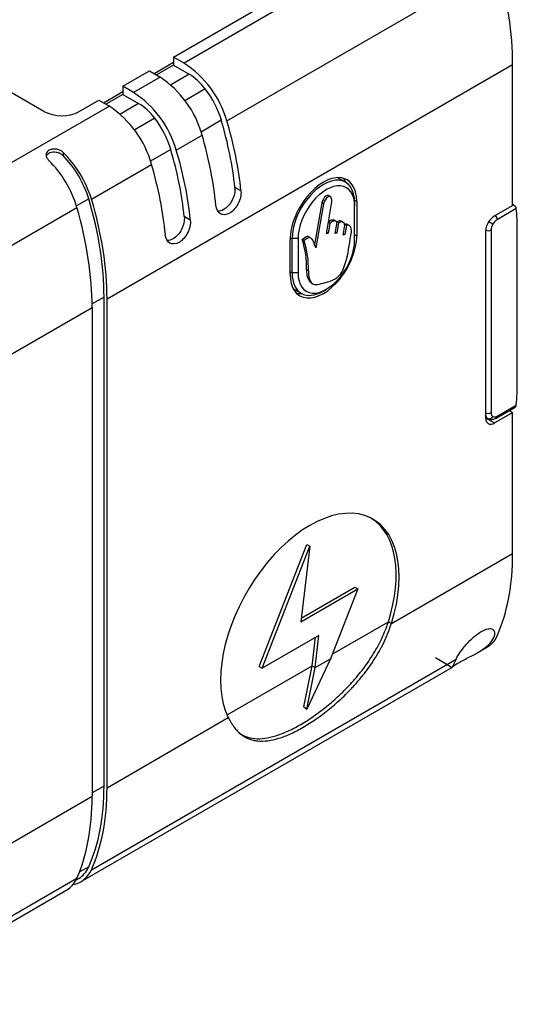
# Model space of a CAD drawing. Units: millimetres. Extents: x 0 to 1336, y 0 to 1893.
# Drawn here: x 1176 to 1236, y 360 to 477 of the extents above; entities that cross this region are included whole.
import ezdxf

# ---------------------------------------------------------------- set-up
doc = ezdxf.new("R2010")
doc.units = ezdxf.units.MM
doc.layers.add('DV6_Défaut', color=7, linetype='Continuous')
doc.layers.add('Défaut', color=7, linetype='Continuous')

# ---------------------------------------------------------------- blocks, each defined once
blk = doc.blocks.new('SE5')
at = {"layer": 'DV6_Défaut', "color": 7, "linetype": 'Continuous'}
for p, q in [((1194.76, 472.42), (1227, 491.04)), ((1228.24, 490.3), (1196.02, 471.7)), ((1201.11, 464.85), (1233.25, 483.4)), ((1196.02, 471.7), (1194.76, 472.42)), ((1194.76, 472.42), (1194.76, 471.8)), ((1186.88, 443.72), (1235.06, 471.54)), ((1192.46, 470.47), (1194.76, 471.8)), ((1194.76, 471.46), (1192.75, 470.3)), ((1194.76, 471.8), (1194.76, 471.46)), ((1194.76, 471.46), (1196.64, 470.37)), ((1235.06, 454.8), (1235.06, 471.54)), ((1171.85, 470.31), (1179.35, 465.98)), ((1188.75, 468.95), (1191.93, 470.79)), ((1193.17, 470.05), (1190.01, 468.23)), ((1191.93, 470.79), (1193.17, 470.05)), ((1196.64, 470.37), (1194.4, 469.08)), ((1190.01, 468.23), (1188.75, 468.95)), ((1188.75, 468.95), (1188.75, 468.33)), ((1186.45, 467), (1188.75, 468.33)), ((1188.75, 467.99), (1186.74, 466.83)), ((1188.75, 468.33), (1188.75, 467.99)), ((1188.75, 467.99), (1190.63, 466.9)), ((1198.55, 468.63), (1196.1, 467.22)), ((1187.16, 466.58), (1174.46, 459.25)), ((1183.58, 465.97), (1185.92, 467.32)), ((1185.92, 467.32), (1187.16, 466.58)), ((1190.63, 466.9), (1188.39, 465.61)), ((1192.54, 465.16), (1190.09, 463.75)), ((1200.45, 464.92), (1198.04, 463.52)), ((1195.1, 461.38), (1198.17, 463.15)), ((1181.65, 461.1), (1181.65, 460.73)), ((1194.44, 461.45), (1192.03, 460.05)), ((1185.03, 455.56), (1192.16, 459.68)), ((1215.2, 457.55), (1214.23, 458.11)), ((1202.78, 456.54), (1202.06, 456.94)), ((1213.42, 455.85), (1213.15, 456)), ((1184.7, 455.59), (1183.23, 454.75)), ((1212.39, 455.13), (1211.52, 450.15)), ((1212.6, 455.01), (1211.69, 449.75)), ((1212.6, 455.01), (1212.39, 455.13)), ((1212.93, 451.44), (1213.6, 455.23)), ((1216.28, 455.44), (1216.54, 455.29)), ((1216.29, 455.15), (1216.29, 454.74)), ((1216.54, 455.29), (1216.54, 451.21)), ((1232.91, 453.56), (1235.06, 454.8)), ((1235.26, 454.81), (1235.06, 454.92)), ((1131.35, 424.57), (1183.29, 454.56)), ((1216.29, 450.66), (1216.29, 454.74)), ((1235.49, 454.42), (1233.22, 453.11)), ((1196.77, 453.07), (1196.05, 453.47)), ((1213.35, 452.67), (1213.14, 451.51)), ((1213.35, 452.67), (1213.17, 452.78)), ((1214.12, 452.9), (1213.85, 453.05)), ((1213.96, 451.46), (1214.2, 452.81)), ((1214.38, 452.73), (1214.16, 452.85)), ((1214.38, 452.73), (1214.17, 451.52)), ((1214.95, 452.79), (1214.68, 452.95)), ((1215.32, 452.4), (1215.11, 452.52)), ((1215.69, 452.4), (1215.42, 452.55)), ((1232.72, 452.58), (1232.22, 452.87)), ((1213.14, 451.51), (1212.93, 451.44)), ((1213.14, 451.51), (1212.96, 451.62)), ((1214.17, 451.52), (1213.96, 451.46)), ((1214.17, 451.52), (1213.99, 451.63)), ((1214.94, 451.27), (1215.14, 452.45)), ((1215.14, 451.34), (1214.94, 451.27)), ((1215.14, 451.34), (1214.97, 451.44)), ((1215.32, 452.4), (1215.14, 451.34)), ((1216.29, 451.35), (1216.54, 451.21)), ((1231.85, 451.72), (1231.85, 429.59)), ((1232.51, 451.89), (1232.51, 430.19)), ((1235.61, 433.77), (1235.61, 451.89)), ((1208.62, 446.64), (1208.62, 450.72)), ((1208.63, 451), (1208.87, 450.86)), ((1208.87, 446.78), (1208.87, 450.86)), ((1209.57, 450.86), (1208.87, 450.86)), ((1209.57, 450.86), (1209.57, 446.78)), ((1210.28, 450.62), (1210.07, 450.74)), ((1211.08, 450.91), (1210.82, 451.07)), ((1208.62, 446.92), (1208.87, 446.78)), ((1209.57, 446.78), (1208.87, 446.78)), ((1210.8, 447.02), (1210.59, 447.14)), ((1211.11, 445.62), (1211.37, 445.47)), ((1208.98, 444.94), (1209.95, 444.38)), ((1212.58, 444.64), (1212.93, 444.84)), ((1186.52, 443.92), (1185.1, 443.1)), ((1186.52, 385.86), (1186.52, 443.92)), ((1186.88, 385.66), (1186.88, 443.72)), ((1128.29, 409.9), (1185.11, 442.7)), ((1185.11, 442.7), (1185.11, 384.64)), ((1233.12, 429.56), (1235.35, 430.84)), ((1233.22, 429.79), (1235.49, 431.1)), ((1234.68, 430.46), (1235.06, 430.22)), ((1231.85, 429.85), (1231.96, 429.91)), ((1231.85, 429.66), (1232.14, 429.49)), ((1231.85, 429.6), (1232.91, 428.98)), ((1232.91, 428.98), (1235.06, 430.22)), ((1235.06, 413.48), (1235.06, 430.22)), ((1204.94, 400.05), (1210.62, 414.56)), ((1205.29, 399.85), (1210.97, 414.36)), ((1210.97, 414.36), (1209.89, 405.37)), ((1210.62, 414.56), (1210.97, 414.36)), ((1220.66, 405.17), (1235.06, 413.48)), ((1209.89, 405.37), (1216.65, 409.27)), ((1209.95, 405.8), (1216.3, 409.47)), ((1216.65, 409.27), (1213.41, 400.98)), ((1216.3, 409.47), (1216.65, 409.27)), ((1213.61, 401.51), (1220.31, 405.37)), ((1220.3, 405.37), (1220.66, 405.17)), ((1212.05, 403.75), (1205.29, 399.85)), ((1211.24, 400.14), (1211.64, 403.52)), ((1211.59, 399.93), (1212.05, 403.75)), ((1230.84, 401.66), (1232.09, 402.39)), ((1225.91, 401.11), (1227.88, 399.95)), ((1183.81, 374.51), (1227.92, 399.98)), ((1185.03, 375.92), (1228.34, 400.93)), ((1201.13, 394.3), (1211.24, 400.14)), ((1204.94, 400.05), (1205.29, 399.85)), ((1210.27, 395.25), (1211.24, 400.14)), ((1213.41, 400.98), (1210.62, 394.98)), ((1210.62, 394.98), (1211.59, 399.93)), ((1211.24, 400.14), (1211.59, 399.93)), ((1211.59, 399.93), (1213.41, 400.98)), ((1210.27, 395.25), (1210.62, 394.98)), ((1186.88, 385.66), (1201.28, 393.98)), ((1186.52, 385.86), (1185.11, 385.05)), ((1167.27, 374.34), (1185.11, 384.64)), ((1184.7, 376.26), (1183.58, 375.62)), ((1126.44, 342.09), (1183.29, 374.92)), ((1183.19, 374.72), (1183.53, 374.91)), ((1125.19, 340.67), (1182.1, 373.52))]:
    blk.add_line(p, q, dxfattribs=at)
for centre, radius, start, end in [((1189.48, 461.51), 12.1, 16.0063, 57.297), ((1186.38, 459.85), 12.25, 15.6178, 56.3262), ((1183.47, 458.04), 12.1, 16.0063, 57.297), ((1180.37, 456.38), 12.25, 15.6178, 56.3262), ((1181.48, 470.03), 4.58, 242.3826, 297.3313), ((1234.83, 454.34), 0.668, 7.0292, 26.8682), ((1199.38, 447.36), 11.21, 358.8778, 17.5398), ((1199.6, 447.24), 11.21, 358.8778, 17.5398), ((1235.14, 431.12), 0.356, 324.0819, 356.6654)]:
    blk.add_arc(centre, radius, start, end, dxfattribs=at)
for centre, major_axis, ratio, start_param, end_param in [((1210.53, 485.95), (17.27, -30.44), 0.57229, 0.789724, 1.177054), ((1196.61, 466.31), (-2.53, 4.31), 0.582367, 4.917518, 5.484661), ((1195.83, 465.38), (-3.55, 6.04), 0.582367, 4.309922, 4.91752), ((1190.6, 462.84), (-2.53, 4.31), 0.582367, 4.917518, 5.484661), ((1189.82, 461.91), (-3.55, 6.04), 0.582367, 4.309922, 4.91752), ((1178, 467.17), (17.22, -29.31), 0.582367, 0.904789, 1.168327), ((1178, 467.17), (17.73, -30.18), 0.582367, 0.901235, 1.168327), ((1175.46, 465.7), (17.27, -30.44), 0.57229, 0.909962, 1.177054), ((1179.88, 456.08), (3.94, -6.71), 0.582367, 1.168332, 2.027932), ((1179.74, 456.09), (3.8, -6.47), 0.582367, 1.168332, 1.987004), ((1171.99, 463.7), (17.22, -29.31), 0.582367, 0.904789, 1.168327), ((1171.99, 463.7), (17.73, -30.18), 0.582367, 0.901235, 1.168327), ((1178.24, 455.13), (-3.84, 6.77), 0.57229, 4.318652, 5.178252), ((1169.45, 462.23), (17.27, -30.44), 0.57229, 0.909962, 1.177054), ((1212.58, 453), (-2.8, -4.85), 0.57735, 2.356194, 5.497787), ((1212.58, 453), (-2.63, -4.55), 0.57735, 2.356194, 5.497787), ((1212.93, 452.8), (-2.38, -4.11), 0.57735, 2.356194, 5.497787), ((1211.66, 453.54), (-2.81, -4.86), 0.57735, 2.779711, 2.970778), ((1161.91, 457.88), (17.48, -29.75), 0.582367, 0.780997, 1.168327), ((1161.91, 457.88), (17.73, -30.18), 0.582367, 0.780997, 1.168327), ((1160.58, 457.11), (17.27, -30.44), 0.57229, 0.789724, 1.177054), ((1214.91, 439.94), (14.64, 25.36), 0.57735, -0.785398, -0.676483), ((1232.91, 452.33), (0.75, 1.3), 0.57735, 0.785398, 2.356194), ((1233.22, 452.29), (-0.5, -0.866), 0.57735, 4.712394, 5.497797), ((1233.22, 452.29), (0.5, 0.866), 0.57735, 0.785388, 1.570791), ((1232.87, 453.31), (0.25, -0.433), 0.57735, 0.785398, 1.958716), ((1232.16, 452.09), (0.5, 0), 0.57735, 4.053167, 5.497787), ((1212.58, 448.92), (2.8, 4.85), 0.57735, 2.356194, 5.497787), ((1212.93, 448.72), (2.38, 4.11), 0.57735, 2.356194, 5.497787), ((1212.58, 448.92), (2.63, 4.55), 0.57735, 2.356194, 3.926991), ((1211.66, 449.45), (2.81, 4.86), 0.57735, 3.312407, 3.503475), ((1214.91, 421.81), (14.64, 25.36), 0.57735, -0.894313, -0.785398), ((1232.16, 430.4), (-0.5, 0), 0.57735, 0.894239, 2.356194), ((1232.91, 430.2), (0.75, 1.3), 0.57735, 2.356194, 3.926991), ((1232.37, 429.94), (0.25, 0.433), 0.816497, 3.153934, 4.712389), ((1233.22, 430.6), (0.5, 0.866), 0.57735, 2.356184, 3.141593), ((1233.22, 430.6), (-0.5, -0.866), 0.57735, 0.000005, 0.785409), ((1232.87, 429.99), (-0.25, 0.433), 0.57735, 3.141671, 3.926991), ((1210.97, 404.56), (-7.5, -12.99), 0.57735, 1.937119, 5.916883), ((1210.62, 404.76), (-7.5, -12.99), 0.57735, 1.937119, 3.11802), ((1210.53, 427.9), (17.27, -30.44), 0.57229, 0.402393, 0.789723), ((1161.91, 399.83), (17.48, -29.75), 0.582367, 0.393666, 0.780996), ((1161.91, 399.83), (17.73, -30.18), 0.582367, 0.393666, 0.780996), ((1160.58, 399.05), (17.27, -30.44), 0.57229, 0.402393, 0.789723), ((1179.88, 381.24), (-3.94, 6.71), 0.582367, 2.915349, 3.535253), ((1179.74, 381.38), (-3.8, 6.47), 0.582367, 3.13715, 3.535254), ((1178.24, 380.29), (-3.84, 6.77), 0.57229, 3.145916, 3.54398)]:
    blk.add_ellipse(centre, major_axis=major_axis, ratio=ratio, start_param=start_param, end_param=end_param, dxfattribs=at)
for points, knots in [([(1181.65, 461.1), (1181.56, 461.19), (1181.44, 461.27), (1181.32, 461.33), (1181.2, 461.4), (1181.06, 461.44), (1180.92, 461.47), (1180.79, 461.49), (1180.65, 461.5), (1180.52, 461.49), (1180.4, 461.48), (1180.27, 461.46), (1180.16, 461.42), (1180.05, 461.38), (1179.95, 461.33), (1179.88, 461.27), (1179.8, 461.21), (1179.73, 461.13), (1179.69, 461.05), (1179.65, 460.97), (1179.63, 460.88), (1179.63, 460.79), (1179.64, 460.7), (1179.66, 460.6), (1179.7, 460.51), (1179.75, 460.41), (1179.81, 460.31), (1179.89, 460.22), (1179.92, 460.19), (1179.94, 460.16), (1179.97, 460.13)], [0, 0, 0, 0, 0.111993, 0.111993, 0.111993, 0.224264, 0.224264, 0.224264, 0.332543, 0.332543, 0.332543, 0.438122, 0.438122, 0.438122, 0.542899, 0.542899, 0.542899, 0.647547, 0.647547, 0.647547, 0.752248, 0.752248, 0.752248, 0.857434, 0.857434, 0.857434, 0.964476, 0.964476, 0.964476, 1, 1, 1, 1]), ([(1179.66, 460.64), (1179.67, 460.65), (1179.67, 460.66), (1179.67, 460.67), (1179.71, 460.76), (1179.76, 460.83), (1179.84, 460.9), (1179.91, 460.97), (1180, 461.02), (1180.11, 461.07), (1180.21, 461.11), (1180.33, 461.14), (1180.45, 461.15), (1180.58, 461.16), (1180.71, 461.16), (1180.84, 461.14), (1180.97, 461.12), (1181.1, 461.08), (1181.21, 461.03), (1181.34, 460.97), (1181.45, 460.9), (1181.55, 460.82), (1181.59, 460.79), (1181.62, 460.76), (1181.65, 460.73)], [0, 0, 0, 0, 0.017394, 0.017394, 0.017394, 0.172756, 0.172756, 0.172756, 0.32623, 0.32623, 0.32623, 0.479301, 0.479301, 0.479301, 0.632583, 0.632583, 0.632583, 0.787153, 0.787153, 0.787153, 0.945662, 0.945662, 0.945662, 1, 1, 1, 1]), ([(1202.78, 456.54), (1202.83, 456.06), (1202.71, 455.5), (1202.2, 454.53), (1201.82, 454.11), (1201.05, 453.66), (1200.65, 453.63), (1200.05, 453.97), (1199.86, 454.35), (1199.81, 454.82)], [0, 0, 0, 0, 0.25, 0.25, 0.5, 0.5, 0.75, 0.75, 1, 1, 1, 1]), ([(1202.06, 456.94), (1202.11, 456.47), (1201.99, 455.91), (1201.49, 454.94), (1201.11, 454.53), (1200.49, 454.17), (1200.25, 454.1), (1200.04, 454.11)], [0, 0, 0, 0, 0.3838951, 0.3838951, 0.7677903, 0.7677903, 1, 1, 1, 1]), ([(1213.18, 455.99), (1213.16, 455.99), (1213.08, 456.02), (1212.72, 455.89), (1212.47, 455.4), (1212.39, 455.13)], [0, 0, 0, 0, 0.061317, 0.311637, 1, 1, 1, 1]), ([(1213.6, 455.23), (1213.6, 455.41), (1213.56, 455.67), (1213.38, 455.93), (1212.94, 455.77), (1212.68, 455.28), (1212.6, 455.01)], [0, 0, 0, 0, 0.276889, 0.447601, 0.59491, 1, 1, 1, 1]), ([(1235.1, 454.88), (1235.14, 454.86), (1235.17, 454.85), (1235.3, 454.79), (1235.38, 454.73), (1235.43, 454.64)], [0, 0, 0, 0, 0.293013, 0.293013, 1, 1, 1, 1]), ([(1196.77, 453.07), (1196.82, 452.59), (1196.7, 452.03), (1196.19, 451.06), (1195.81, 450.64), (1195.04, 450.19), (1194.64, 450.16), (1194.04, 450.5), (1193.85, 450.87), (1193.8, 451.35)], [0, 0, 0, 0, 0.25, 0.25, 0.5, 0.5, 0.75, 0.75, 1, 1, 1, 1]), ([(1196.05, 453.47), (1196.1, 453), (1195.98, 452.44), (1195.48, 451.47), (1195.1, 451.06), (1194.48, 450.7), (1194.24, 450.63), (1194.03, 450.64)], [0, 0, 0, 0, 0.383895, 0.383895, 0.76779, 0.76779, 1, 1, 1, 1]), ([(1213.88, 453.03), (1213.8, 453.08), (1213.57, 453.1), (1213.29, 452.97), (1213.14, 452.8)], [0, 0, 0, 0, 0.4172102, 1, 1, 1, 1]), ([(1214.2, 452.81), (1214.11, 452.94), (1213.84, 453.01), (1213.5, 452.84), (1213.35, 452.67)], [0, 0, 0, 0, 0.518718, 1, 1, 1, 1]), ([(1214.7, 452.94), (1214.67, 452.95), (1214.52, 453), (1214.31, 452.9), (1214.16, 452.85)], [0, 0, 0, 0, 0.183673, 1, 1, 1, 1]), ([(1215.14, 452.45), (1215.09, 452.63), (1214.92, 452.96), (1214.52, 452.78), (1214.38, 452.73)], [0, 0, 0, 0, 0.555199, 1, 1, 1, 1]), ([(1215.91, 451.62), (1215.92, 451.91), (1215.86, 452.4), (1215.49, 452.49), (1215.32, 452.4)], [0, 0, 0, 0, 0.600138, 1, 1, 1, 1]), ([(1214.33, 446.36), (1214.79, 446.72), (1215.08, 447.57), (1215.61, 449.36), (1215.68, 450.55), (1215.91, 451.62)], [0, 0, 0, 0, 0.320682, 0.390568, 1, 1, 1, 1]), ([(1210.84, 451.05), (1210.79, 451.09), (1210.57, 451.17), (1210.24, 450.86), (1210.07, 450.74)], [0, 0, 0, 0, 0.284799, 1, 1, 1, 1]), ([(1211.69, 449.75), (1211.62, 449.94), (1211.48, 450.29), (1211.34, 450.74), (1211.09, 450.91), (1210.82, 451.08), (1210.46, 450.74), (1210.28, 450.62)], [0, 0, 0, 0, 0.269479, 0.524192, 0.60422, 0.746059, 1, 1, 1, 1]), ([(1210.59, 447.14), (1210.58, 446.83), (1210.6, 446.34), (1210.87, 445.91), (1211.02, 445.67), (1211.13, 445.61), (1211.14, 445.6)], [0, 0, 0, 0, 0.4610101, 0.7183853, 0.9857698, 1, 1, 1, 1]), ([(1210.8, 447.02), (1210.79, 446.71), (1210.81, 446.22), (1211.08, 445.79), (1211.3, 445.44), (1211.84, 445.38), (1212.63, 445.59), (1213.49, 445.84), (1214.11, 446.13), (1214.33, 446.36)], [0, 0, 0, 0, 0.164506, 0.256348, 0.351761, 0.448446, 0.626631, 0.857215, 1, 1, 1, 1]), ([(1232.12, 429.51), (1232.02, 429.56), (1231.95, 429.65), (1231.87, 429.81), (1231.86, 429.86), (1231.84, 429.91)], [0, 0, 0, 0, 0.7305539, 0.7305539, 1, 1, 1, 1]), ([(1232.16, 429.48), (1232.29, 429.44), (1232.45, 429.39), (1232.78, 429.4), (1232.96, 429.49), (1233.12, 429.56)], [0, 0, 0, 0, 0.347965, 0.544334, 1, 1, 1, 1]), ([(1201.28, 393.98), (1201.32, 393.91), (1201.35, 393.86), (1201.39, 393.78), (1201.41, 393.76), (1201.42, 393.73), (1201.43, 393.72), (1201.44, 393.71), (1201.44, 393.7), (1201.44, 393.7), (1201.45, 393.69), (1201.45, 393.69), (1201.45, 393.69), (1201.45, 393.69), (1201.45, 393.69), (1201.45, 393.69), (1201.45, 393.69), (1201.48, 393.63), (1201.51, 393.58), (1201.55, 393.51), (1201.57, 393.49), (1201.59, 393.45), (1201.59, 393.44), (1201.6, 393.43), (1201.61, 393.42), (1201.61, 393.41), (1201.61, 393.41), (1201.61, 393.41), (1201.61, 393.4), (1201.62, 393.4), (1201.62, 393.4), (1201.68, 393.29), (1201.74, 393.2), (1201.83, 393.06), (1201.86, 393.02), (1201.9, 392.96), (1201.91, 392.94), (1201.93, 392.91), (1201.94, 392.9), (1201.95, 392.89), (1201.95, 392.88), (1201.96, 392.87), (1201.96, 392.87), (1202.08, 392.7), (1202.21, 392.56), (1202.41, 392.35), (1202.48, 392.28), (1202.58, 392.18), (1202.62, 392.15), (1202.68, 392.1), (1202.7, 392.09), (1202.72, 392.06), (1202.73, 392.06), (1202.75, 392.04), (1202.76, 392.03), (1202.92, 391.91), (1203.07, 391.81), (1203.3, 391.67), (1203.38, 391.63), (1203.5, 391.57), (1203.54, 391.55), (1203.63, 391.52), (1203.67, 391.5), (1203.87, 391.41), (1204.04, 391.36), (1204.31, 391.29), (1204.4, 391.28), (1204.58, 391.25), (1204.68, 391.23), (1205.15, 391.18), (1205.54, 391.19), (1206.38, 391.3), (1206.81, 391.39), (1207.72, 391.67), (1208.19, 391.85), (1209.17, 392.29), (1209.66, 392.55), (1210.68, 393.14), (1211.2, 393.47), (1212.25, 394.19), (1212.77, 394.59), (1213.82, 395.44), (1214.33, 395.89), (1215.09, 396.61), (1215.35, 396.86), (1215.72, 397.24), (1215.84, 397.37), (1216.08, 397.63), (1216.2, 397.76), (1216.56, 398.16), (1216.8, 398.43), (1217.14, 398.85), (1217.25, 398.99), (1217.42, 399.2), (1217.47, 399.27), (1217.58, 399.41), (1217.64, 399.48), (1217.91, 399.84), (1218.11, 400.13), (1218.42, 400.58), (1218.52, 400.73), (1218.66, 400.96), (1218.71, 401.03), (1218.78, 401.15), (1218.81, 401.19), (1218.84, 401.24), (1218.85, 401.26), (1218.88, 401.3), (1218.89, 401.32), (1219.1, 401.66), (1219.28, 401.98), (1219.53, 402.45), (1219.61, 402.6), (1219.72, 402.84), (1219.76, 402.91), (1219.81, 403.03), (1219.83, 403.07), (1219.86, 403.12), (1219.87, 403.14), (1219.88, 403.17), (1219.88, 403.18), (1219.89, 403.2), (1219.9, 403.21), (1219.97, 403.36), (1220.03, 403.51), (1220.13, 403.75), (1220.17, 403.84), (1220.22, 403.97), (1220.23, 404.01), (1220.26, 404.07), (1220.27, 404.1), (1220.28, 404.13), (1220.29, 404.14), (1220.29, 404.16), (1220.29, 404.16), (1220.3, 404.17), (1220.3, 404.18), (1220.3, 404.18), (1220.3, 404.18), (1220.33, 404.26), (1220.36, 404.34), (1220.41, 404.46), (1220.42, 404.5), (1220.44, 404.56), (1220.45, 404.59), (1220.46, 404.62), (1220.47, 404.63), (1220.47, 404.65), (1220.48, 404.65), (1220.48, 404.66), (1220.48, 404.66), (1220.48, 404.67), (1220.48, 404.67), (1220.48, 404.67), (1220.48, 404.67), (1220.52, 404.78), (1220.58, 404.95), (1220.66, 405.17)], [0, 0, 0, 0, 0.007812, 0.007812, 0.011719, 0.011719, 0.013672, 0.013672, 0.014648, 0.014648, 0.015137, 0.015137, 0.015381, 0.015381, 0.015503, 0.015503, 0.015625, 0.015625, 0.023438, 0.023438, 0.027344, 0.027344, 0.029297, 0.029297, 0.030273, 0.030273, 0.030762, 0.030762, 0.031006, 0.031006, 0.03125, 0.03125, 0.046875, 0.046875, 0.054688, 0.054688, 0.058594, 0.058594, 0.060547, 0.060547, 0.061523, 0.061523, 0.0625, 0.0625, 0.09375, 0.09375, 0.109375, 0.109375, 0.117188, 0.117188, 0.121094, 0.121094, 0.123047, 0.123047, 0.125, 0.125, 0.15625, 0.15625, 0.171875, 0.171875, 0.179688, 0.179688, 0.1875, 0.1875, 0.21875, 0.21875, 0.234375, 0.234375, 0.25, 0.25, 0.3125, 0.3125, 0.375, 0.375, 0.4375, 0.4375, 0.5, 0.5, 0.5625, 0.5625, 0.625, 0.625, 0.6875, 0.6875, 0.71875, 0.71875, 0.734375, 0.734375, 0.75, 0.75, 0.78125, 0.78125, 0.796875, 0.796875, 0.804688, 0.804688, 0.8125, 0.8125, 0.84375, 0.84375, 0.859375, 0.859375, 0.867188, 0.867188, 0.871094, 0.871094, 0.873047, 0.873047, 0.875, 0.875, 0.90625, 0.90625, 0.921875, 0.921875, 0.929688, 0.929688, 0.933594, 0.933594, 0.935547, 0.935547, 0.936523, 0.936523, 0.9375, 0.9375, 0.953125, 0.953125, 0.960938, 0.960938, 0.964844, 0.964844, 0.966797, 0.966797, 0.967773, 0.967773, 0.968262, 0.968262, 0.968506, 0.968506, 0.96875, 0.96875, 0.976562, 0.976562, 0.980469, 0.980469, 0.982422, 0.982422, 0.983398, 0.983398, 0.983887, 0.983887, 0.984131, 0.984131, 0.984253, 0.984253, 0.984375, 0.984375, 1, 1, 1, 1]), ([(1202.54, 392.19), (1202.8, 392), (1203.39, 391.68), (1204.41, 391.45), (1205.6, 391.49), (1206.91, 391.79), (1208.32, 392.33), (1209.82, 393.11), (1211.38, 394.1), (1212.95, 395.28), (1214.5, 396.63), (1215.99, 398.14), (1217.36, 399.79), (1218.38, 401.28), (1219.09, 402.51), (1219.56, 403.45), (1219.88, 404.21), (1220.12, 404.86), (1220.24, 405.18), (1220.31, 405.37)], [0, 0, 0, 0, 0.062855, 0.134365, 0.20653, 0.278795, 0.351142, 0.423536, 0.495927, 0.568277, 0.640544, 0.712706, 0.784214, 0.85661, 0.893355, 0.928376, 0.964155, 0.979037, 1, 1, 1, 1]), ([(1228.34, 400.93), (1228.6, 401.44), (1229.02, 402.08), (1230.1, 403.3), (1230.74, 403.86), (1231.9, 404.53), (1232.4, 404.63), (1232.95, 404.35), (1233, 403.98), (1232.81, 403.51)], [0, 0, 0, 0, 0.25, 0.25, 0.5, 0.5, 0.75, 0.75, 1, 1, 1, 1]), ([(1227.93, 400), (1227.95, 400.02), (1227.98, 400.05), (1228.14, 400.18), (1228.35, 400.35), (1229.06, 400.75), (1229.51, 400.97), (1230.39, 401.41), (1230.81, 401.64), (1231.98, 402.37), (1232.6, 402.94), (1232.81, 403.51)], [0, 0, 0, 0, 0.060747, 0.060747, 0.248598, 0.248598, 0.436448, 0.436448, 0.624299, 0.624299, 1, 1, 1, 1]), ([(1228.34, 400.93), (1228.04, 400.31), (1227.88, 400), (1227.87, 399.96), (1227.87, 399.95), (1227.87, 399.95)], [0, 0, 0, 0, 0.940828, 0.940828, 1, 1, 1, 1])]:
    blk.add_open_spline(points, degree=3, knots=knots, dxfattribs=at)
for points in [[(1215.45, 452.53), (1215.36, 452.59), (1215.24, 452.59), (1215.11, 452.52)], [(1235.43, 430.91), (1235.41, 430.88), (1235.38, 430.86), (1235.35, 430.84)]]:
    blk.add_open_spline(points, degree=3, dxfattribs=at)
blk.add_rational_spline([(1233.25, 403.76), (1232.98, 403.14), (1232.58, 402.67), (1232.06, 402.37)], [1, 0.961754869192, 0.936600437231, 0.924536704117], degree=3, dxfattribs=at)

msp = doc.modelspace()

# ---------------------------------------------------------------- block references
at = {"layer": 'Défaut'}
msp.add_blockref('SE5', (0, 0), dxfattribs=at)

doc.saveas('drawing.dxf')
